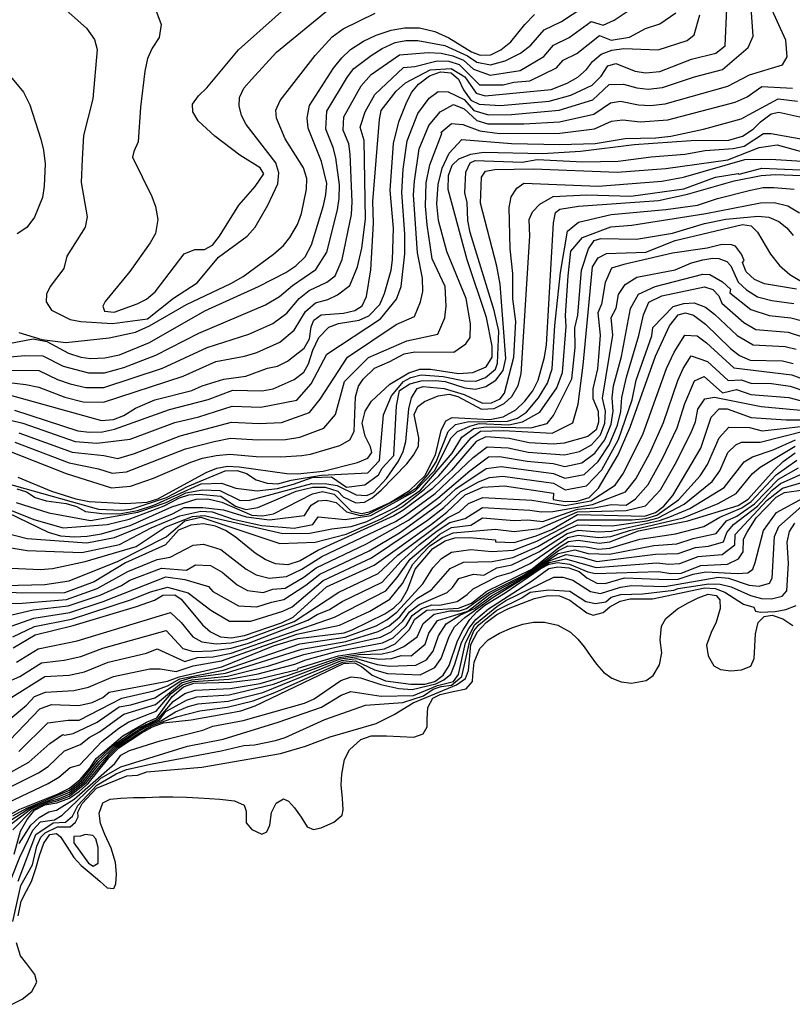
# Model space of a CAD drawing. Units: inches. Extents: x 682106 to 685829, y 4159278 to 4161670.
# Drawn here: x 685106 to 685339, y 4159384 to 4159680 of the extents above; entities that cross this region are included whole.
import ezdxf

# ---------------------------------------------------------------- set-up
doc = ezdxf.new("R2010")
doc.units = ezdxf.units.IN
doc.header["$MEASUREMENT"] = 0
doc.layers.add('Cartografia', color=7, linetype='Continuous')

msp = doc.modelspace()

# ---------------------------------------------------------------- linework, layer by layer
at = {"layer": 'Cartografia', "color": 7, "linetype": 'Continuous'}
for points in [[(685146.16, 4159685.08), (685148.68, 4159678.3), (685148, 4159674.39), (685145.96, 4159671.26), (685144.57, 4159668.08), (685143.7, 4159664.32), (685142.4, 4159653.5), (685141.77, 4159643.04), (685140.4, 4159640.18), (685140.01, 4159638.41), (685145.79, 4159626.58), (685146.9, 4159623.62), (685147.63, 4159619.66), (685146.9, 4159615.5), (685145.34, 4159612.7), (685139.21, 4159604.09), (685131.78, 4159595.06), (685131.1, 4159593.63), (685131.57, 4159592.14), (685134.51, 4159591.86), (685141.42, 4159594.29), (685144.2, 4159595.74), (685146.81, 4159597.89), (685155.57, 4159609.38), (685158.76, 4159610.64), (685161.66, 4159610.68), (685164.04, 4159611.96), (685166.2, 4159614.65), (685172.03, 4159624), (685176.93, 4159629.6), (685179.55, 4159633.43), (685178.41, 4159635.27), (685172.35, 4159639.05), (685164.81, 4159644.76), (685159.82, 4159649.38), (685158.21, 4159652.02), (685158.1, 4159654.35), (685159.92, 4159656.9), (685162.43, 4159659.28), (685171.87, 4159670.73), (685193.99, 4159690.5)], [(685105.85, 4159555.53), (685121.85, 4159549.73), (685131.41, 4159548.67), (685135.62, 4159547.82), (685140.59, 4159549.29), (685154.35, 4159554.64), (685169.76, 4159558.72), (685178.15, 4159558.31), (685184.8, 4159558.58), (685193.27, 4159561.61), (685196.51, 4159565.66), (685204.66, 4159578.28), (685219.35, 4159588.08), (685224.9, 4159590.48), (685226.67, 4159594.97), (685227.36, 4159598.05), (685227.21, 4159602.04), (685225.72, 4159609.65), (685224.52, 4159627.12), (685224.82, 4159631.25), (685226.26, 4159640.99), (685229.12, 4159647.98), (685232.54, 4159652.04), (685236.56, 4159654.3), (685239.8, 4159652.93), (685243.6, 4159649.45), (685246.92, 4159648.46), (685257.78, 4159648.49), (685268.48, 4159649.09), (685278.76, 4159651.33), (685283.77, 4159654.78), (685286.81, 4159655.32), (685292.25, 4159654.15), (685295.89, 4159654.02), (685300.27, 4159654.5), (685319.13, 4159659.78), (685325.58, 4159663.22), (685335.55, 4159666.24), (685336.97, 4159668.58), (685336.61, 4159673.58), (685330.83, 4159686.26)], [(685096.24, 4159560.99), (685107.04, 4159558.4), (685122.73, 4159552.93), (685129.34, 4159552.38), (685139.36, 4159553.61), (685152.73, 4159558.6), (685159.97, 4159560.34), (685169.98, 4159563.54), (685178.6, 4159563.25), (685189.47, 4159565.3), (685193.74, 4159570.23), (685198.45, 4159579.15), (685214.59, 4159589.77), (685219.47, 4159595.68), (685220.86, 4159599.53), (685221.99, 4159609.34), (685221.97, 4159615.41), (685221.03, 4159627.78), (685221.44, 4159634.78), (685222.69, 4159643.3), (685225.81, 4159651.55), (685229.27, 4159656.2), (685231.98, 4159658.19), (685235.02, 4159658.13), (685239.8, 4159655.81), (685242.72, 4159652.51), (685247.15, 4159651.19), (685254.06, 4159651.29), (685268.42, 4159652.53), (685278.55, 4159655.72), (685283.37, 4159660.32), (685287.68, 4159660.39), (685291.75, 4159659.24), (685295.1, 4159658.9), (685299.45, 4159659.36), (685309.08, 4159662.63), (685317.46, 4159664.8), (685325.21, 4159671.46), (685326.75, 4159674.86), (685326.17, 4159683.35)], [(685103.17, 4159578.36), (685107.6, 4159578.79), (685113.04, 4159578.64), (685119.15, 4159575.53), (685126.74, 4159573.52), (685131.57, 4159573.59), (685137.38, 4159575.16), (685147.08, 4159578.86), (685159.94, 4159585.52), (685180.04, 4159593.97), (685184.28, 4159596.55), (685188.12, 4159599.85), (685195.21, 4159604.64), (685198.47, 4159609.85), (685201.67, 4159622.55), (685202.16, 4159626.05), (685202.32, 4159630.13), (685201.21, 4159638.21), (685200.37, 4159641.33), (685198.13, 4159646.84), (685198.45, 4159652.27), (685204.66, 4159662.56), (685206.64, 4159665.09), (685211.84, 4159669.04), (685215.17, 4159671.12), (685219.08, 4159672.89), (685222.29, 4159673.49), (685225.9, 4159673.49), (685233.99, 4159672.04), (685240.8, 4159668.88), (685243.64, 4159666.99), (685247.75, 4159666.18), (685252.1, 4159667.45), (685256.73, 4159669.7), (685259.84, 4159672.11), (685263.83, 4159676.73), (685269.05, 4159679.22), (685275.54, 4159683.43)], [(685118.25, 4159684.21), (685126.22, 4159677.26), (685128.63, 4159673.85), (685129.43, 4159670.77), (685128.13, 4159655.99), (685125.31, 4159644.92), (685124.83, 4159637.85), (685124.56, 4159630.77), (685126.4, 4159620.48), (685125.77, 4159617.36), (685120.3, 4159608.63), (685119.36, 4159604.93), (685115.29, 4159599.56), (685114.16, 4159597.22), (685114.06, 4159594.9), (685115.69, 4159592.42), (685121.3, 4159589.64), (685124.44, 4159589.01), (685134.03, 4159588.42), (685144.52, 4159589.76), (685152.35, 4159596.01), (685159.48, 4159600.67), (685165.87, 4159608.39), (685174.5, 4159614.69), (685176.9, 4159617.42), (685180.72, 4159623.95), (685183.75, 4159630.38), (685184.09, 4159633.75), (685183.14, 4159636.74), (685174.26, 4159648.28), (685172.85, 4159650.97), (685172.06, 4159653.89), (685172.17, 4159656.4), (685173.55, 4159659.19), (685175.77, 4159661.81), (685183.35, 4159670.05), (685199.45, 4159683.24)], [(685088.67, 4159572.36), (685107.91, 4159570.03), (685111.88, 4159569.23), (685119.63, 4159566.29), (685125.18, 4159564.83), (685131.28, 4159564.71), (685155.22, 4159572.6), (685165.07, 4159576.94), (685173.69, 4159578.57), (685177.43, 4159579.72), (685184.36, 4159582.76), (685188.61, 4159586.4), (685192.1, 4159592), (685195.1, 4159594.66), (685198.8, 4159595.59), (685201.7, 4159597), (685205.44, 4159599.84), (685207.7, 4159605.43), (685209.01, 4159611.05), (685210.11, 4159619.81), (685209.75, 4159643.47), (685208.48, 4159647.45), (685210.05, 4159652.04), (685212.95, 4159657.3), (685221.59, 4159665.45), (685225, 4159665.75), (685231.69, 4159667.44), (685235.16, 4159667.33), (685238.34, 4159666.32), (685244.43, 4159660.22), (685251.57, 4159660.22), (685254.72, 4159661), (685259.52, 4159661.43), (685267.58, 4159665.29), (685269.57, 4159667.6), (685273.69, 4159669.66), (685280.48, 4159675.01), (685283.97, 4159673.65), (685289.51, 4159674.5), (685294.31, 4159677.16), (685298.67, 4159678.54), (685303.49, 4159681.83)], [(685101.16, 4159567.48), (685130.73, 4159559.19), (685134.3, 4159559.53), (685137.45, 4159560.71), (685140.93, 4159562.93), (685146.76, 4159565.4), (685157.88, 4159568.23), (685160.99, 4159569.68), (685167.53, 4159571.62), (685174.07, 4159572.58), (685180.66, 4159574.97), (685183.63, 4159575.53), (685186.63, 4159577.04), (685191.68, 4159581.03), (685193.23, 4159583.75), (685193.75, 4159587.39), (685194.58, 4159589.38), (685196.75, 4159590.97), (685203.48, 4159591.53), (685206.91, 4159592.27), (685209.13, 4159593.73), (685210.42, 4159596.57), (685211.71, 4159604.55), (685212.52, 4159618.55), (685212.33, 4159625.07), (685214.37, 4159649.73), (685214.84, 4159652.46), (685219.32, 4159658.27), (685222.18, 4159660.77), (685229.56, 4159664.72), (685235.9, 4159665.06), (685239.96, 4159662.6), (685243.4, 4159657.67), (685246.16, 4159656.87), (685265.94, 4159658.79), (685270.74, 4159660.71), (685273.99, 4159662.51), (685276.56, 4159664.83), (685278.39, 4159667.25), (685280.97, 4159669.44), (685284.22, 4159670.6), (685287.86, 4159671.08), (685298.14, 4159670.72), (685306.89, 4159673.54), (685308.95, 4159675.22), (685310.65, 4159681.28)], [(685102.85, 4159582.36), (685110.14, 4159583.81), (685114.25, 4159582.99), (685120.81, 4159579.49), (685124.48, 4159578.31), (685127.53, 4159577.87), (685131.72, 4159578.03), (685136.1, 4159579.03), (685145.09, 4159582.71), (685161.74, 4159592.19), (685177.88, 4159599.58), (685186.13, 4159603.78), (685189.2, 4159605.76), (685191.97, 4159608.46), (685193.86, 4159612.06), (685197.45, 4159623.92), (685198.23, 4159627.16), (685198.52, 4159630.55), (685196.88, 4159637.13), (685192.89, 4159647.15), (685192.52, 4159650.22), (685193.29, 4159653.94), (685200.52, 4159665.2), (685202.99, 4159668.36), (685205.62, 4159670.84), (685209.5, 4159673.3), (685213.34, 4159675.12), (685217.83, 4159676.62), (685221.84, 4159677.37), (685226.36, 4159677.37), (685230.93, 4159676.26), (685235.14, 4159674.34), (685242.03, 4159670.16), (685244.64, 4159669.07), (685247.85, 4159669.25), (685250.79, 4159670.68), (685253.83, 4159673.14), (685258.04, 4159678.35), (685260.96, 4159681.3)], [(685103.5, 4159574.36), (685111.84, 4159574.3), (685117.49, 4159571.58), (685121.24, 4159570.29), (685125.96, 4159569.17), (685131.43, 4159569.15), (685149.07, 4159575.01), (685162.51, 4159581.23), (685175.01, 4159585.2), (685182.2, 4159588.36), (685186.45, 4159591.48), (685190.11, 4159595.92), (685193.13, 4159598.36), (685198.46, 4159600.82), (685200.95, 4159602.71), (685203.08, 4159607.64), (685205.89, 4159621.18), (685206.09, 4159624.95), (685205.55, 4159639.29), (685205.06, 4159642.4), (685203.38, 4159646.53), (685203.62, 4159650.6), (685208.8, 4159659.93), (685211.86, 4159663.32), (685220.33, 4159669.17), (685228.96, 4159669.9), (685232.84, 4159669.74), (685236.39, 4159668.93), (685239.57, 4159667.6), (685242.64, 4159664.91), (685247.66, 4159663.11), (685256.61, 4159664.51), (685263.71, 4159668.7), (685266.7, 4159672.16), (685271.37, 4159674.44), (685278.01, 4159679.22), (685281.57, 4159678.1), (685284.95, 4159679.64), (685289.15, 4159682.47)], [(685104.49, 4159562.38), (685123.62, 4159556.14), (685127.04, 4159555.73), (685131, 4159555.84), (685134.56, 4159556.63), (685151.12, 4159562.57), (685162.78, 4159565.53), (685170.21, 4159568.36), (685179.05, 4159568.19), (685182.29, 4159568.75), (685188.69, 4159571.55), (685191.56, 4159573.75), (685192.95, 4159576.26), (685194.31, 4159580.38), (685196.09, 4159584.15), (685199.04, 4159587.26), (685201.96, 4159588.39), (685208.2, 4159589.37), (685211.16, 4159590.73), (685214.42, 4159594.1), (685215.86, 4159597.45), (685217.82, 4159604.47), (685218.25, 4159607.52), (685218.55, 4159617.07), (685217.54, 4159628.45), (685218.56, 4159642.53), (685220.13, 4159649.06), (685222.5, 4159655.12), (685224.1, 4159658.01), (685226.01, 4159660.36), (685229.4, 4159662.85), (685232.72, 4159664.13), (685235.88, 4159663.76), (685238.11, 4159661.85), (685239.64, 4159658.68), (685241.84, 4159655.57), (685244.3, 4159654.33), (685250.68, 4159653.93), (685265.34, 4159655.27), (685271.88, 4159657.09), (685278.34, 4159660.11), (685281, 4159662.75), (685282.98, 4159665.86), (685285.43, 4159666.59), (685291.25, 4159664.33), (685294.32, 4159663.78), (685298.63, 4159664.22), (685308.17, 4159667.9), (685315.55, 4159669.73), (685318.34, 4159671.95), (685318.85, 4159683.14)], [(685105.81, 4159585.73), (685112.79, 4159583.59), (685119.93, 4159582.7), (685133.05, 4159584.13), (685140.96, 4159585.78), (685145.11, 4159587.68), (685156.26, 4159594.1), (685169.58, 4159600.39), (685173.32, 4159602.56), (685182.48, 4159609.24), (685185.41, 4159611.9), (685187.39, 4159614.29), (685189.68, 4159618.22), (685190.83, 4159621.49), (685192.34, 4159628.77), (685192.47, 4159632.02), (685191.42, 4159635.21), (685185.98, 4159643.99), (685183.35, 4159650.2), (685183.14, 4159652.58), (685184.43, 4159655.44), (685194.98, 4159669.06), (685200.09, 4159674.63), (685203.39, 4159677.01), (685213.07, 4159681.7)], [(685102.86, 4159663.29), (685107.26, 4159657.98), (685109.17, 4159654.13), (685112.44, 4159643.82), (685113.29, 4159640.49), (685113.74, 4159636.4), (685113.45, 4159629.73), (685112.92, 4159626.33), (685110.55, 4159620.37), (685108.26, 4159617.25), (685105.3, 4159615.4)], [(685104.67, 4159552.67), (685120.97, 4159546.53), (685129.84, 4159544.7), (685133.93, 4159543.4), (685138.21, 4159543.79), (685155.96, 4159550.67), (685164.55, 4159552.91), (685169.54, 4159553.91), (685177.7, 4159553.37), (685186.05, 4159553.5), (685190.37, 4159554.2), (685197.54, 4159556.91), (685201.09, 4159561.07), (685203.83, 4159570.92), (685211.03, 4159578.15), (685222.51, 4159583.2), (685231.84, 4159585.18), (685234.01, 4159590.09), (685234.34, 4159593.58), (685234.08, 4159599.55), (685230.14, 4159607.82), (685228.7, 4159618.09), (685228.16, 4159623.74), (685228.38, 4159630.74), (685229.44, 4159636.14), (685233.07, 4159645.56), (685232.77, 4159645.89), (685236.03, 4159648.61), (685239.38, 4159648.29), (685244.48, 4159646.4), (685250.41, 4159645.6), (685268.54, 4159645.65), (685278.97, 4159646.94), (685284.16, 4159649.24), (685287.5, 4159649.69), (685292.75, 4159649.06), (685301.1, 4159649.64), (685321.28, 4159654.96), (685324.96, 4159656.58), (685329.37, 4159659.71), (685338.54, 4159659.21)], [(685103.48, 4159549.8), (685120.09, 4159543.33), (685133.72, 4159538.99), (685139.43, 4159539.51), (685146.34, 4159541.87), (685157.58, 4159546.71), (685161.1, 4159547.9), (685165.14, 4159548.7), (685169.32, 4159549.09), (685177.25, 4159548.43), (685184.66, 4159548.31), (685190.93, 4159548.75), (685193.55, 4159549.11), (685202.44, 4159551.73), (685205.37, 4159553.37), (685206.66, 4159555.91), (685207.07, 4159566.31), (685208.02, 4159569.55), (685209.37, 4159571.65), (685212.83, 4159574.99), (685217.46, 4159576.93), (685221.79, 4159579.31), (685224.93, 4159579.85), (685236.73, 4159579.81), (685240.32, 4159582.25), (685241.64, 4159584.21), (685241.69, 4159588.27), (685240.37, 4159595.91), (685234.55, 4159610.09), (685232.07, 4159619.43), (685231.58, 4159624.44), (685231.95, 4159630.24), (685233.2, 4159635.1), (685235.27, 4159639.62), (685239.07, 4159643.72), (685254.06, 4159642.58), (685268.6, 4159642.21), (685279.18, 4159642.55), (685288.19, 4159644.06), (685297.46, 4159644.26), (685301.92, 4159644.78), (685311.81, 4159646.83), (685323.16, 4159649.96), (685334.29, 4159656.03), (685340.02, 4159655.25)], [(685105.49, 4159542.16), (685115.64, 4159538.01), (685122.97, 4159535.68), (685126.96, 4159534.88), (685137.92, 4159534.23), (685144.43, 4159534.62), (685147.63, 4159535.64), (685162.21, 4159543.63), (685165.41, 4159544.91), (685168.56, 4159545.46), (685172.08, 4159545.33), (685186.42, 4159543.26), (685189.7, 4159543.15), (685197.4, 4159543.98), (685207.69, 4159546.58), (685210.83, 4159547.92), (685211.97, 4159549.61), (685211.59, 4159551.26), (685210.01, 4159554.56), (685209.14, 4159558.38), (685209.98, 4159562), (685211.96, 4159565.03), (685217.46, 4159570.13), (685223.17, 4159573.59), (685226.48, 4159574.66), (685229.66, 4159574.63), (685238.07, 4159573.4), (685242.37, 4159573.64), (685246.4, 4159575.34), (685248.2, 4159578.23), (685248.26, 4159581.59), (685246.5, 4159590.16), (685240.67, 4159607.53), (685234.94, 4159628.68), (685235.05, 4159632.89), (685236.21, 4159636.03), (685238.22, 4159637.93), (685241.81, 4159639.35), (685245.64, 4159639.96), (685263.32, 4159639.51), (685274.83, 4159640.22), (685290.93, 4159642.2), (685308.06, 4159643.4), (685319.45, 4159643.56), (685323.49, 4159644.71), (685326.78, 4159646.9), (685328.93, 4159649.1), (685332.13, 4159651.5), (685334.44, 4159651.92), (685342.54, 4159650.13)], [(685090.43, 4159543.63), (685129.83, 4159532.51), (685136.65, 4159532.21), (685139.6, 4159532.55), (685150.21, 4159536.04), (685156.59, 4159539.42), (685167.94, 4159544.05), (685171.48, 4159544.17), (685174.36, 4159543.29), (685177.26, 4159541.34), (685180.55, 4159540.37), (685183.74, 4159540.19), (685187.72, 4159541.24), (685196.83, 4159542.76), (685210.84, 4159543.46), (685214.34, 4159547.21), (685215.5, 4159560.89), (685217.96, 4159566.64), (685221.56, 4159570.94), (685223.75, 4159572.17), (685226.86, 4159572.95), (685233.48, 4159572.5), (685239.9, 4159571.12), (685243.27, 4159571.1), (685246.25, 4159572.13), (685249.23, 4159574.65), (685249.81, 4159576.47), (685250.23, 4159586.09), (685248.86, 4159592.33), (685241.62, 4159615.77), (685240.94, 4159619.42), (685240.72, 4159624.75), (685239.95, 4159627.68), (685240.32, 4159633.94), (685241.59, 4159636.78), (685243.08, 4159637.42), (685257.23, 4159636.96), (685261.8, 4159637.75), (685275.49, 4159637.04), (685286.08, 4159637.19), (685296.07, 4159638.54), (685306.19, 4159639.29), (685312.34, 4159640.42), (685320.74, 4159641.04), (685323.98, 4159641.77), (685329.83, 4159645.53), (685332.1, 4159645.54), (685342.76, 4159643.64)], [(685105.2, 4159538.72), (685108.1, 4159537.74), (685110.76, 4159536.09), (685114.06, 4159535.04), (685120.11, 4159534.23), (685123.14, 4159533.32), (685125.92, 4159531.9), (685130.83, 4159531.21), (685136.05, 4159531.16), (685141.57, 4159532.17), (685146.44, 4159533.72), (685160.71, 4159540.22), (685166.79, 4159540.35), (685171.11, 4159538.88), (685177.57, 4159538.11), (685183.59, 4159538.81), (685188.48, 4159540.07), (685194.11, 4159542.09), (685199.91, 4159542.3), (685204.38, 4159539.22), (685209.94, 4159539.87), (685214.04, 4159542.93), (685215.13, 4159544.85), (685218.62, 4159548.7), (685219.45, 4159563.66), (685220.35, 4159568.22), (685223.43, 4159570.3), (685226.84, 4159571.14), (685231.13, 4159571.27), (685234.09, 4159570.94), (685240.03, 4159569.02), (685243.24, 4159568.68), (685246.28, 4159569.42), (685249.33, 4159571.38), (685251.52, 4159574.25), (685252.36, 4159577.83), (685250.59, 4159600.25), (685249.64, 4159605.63), (685244.72, 4159624.56), (685245.04, 4159632.46), (685246.25, 4159634.22), (685249.05, 4159634.69), (685260.62, 4159634.91), (685285.84, 4159633.93), (685300.42, 4159634.99), (685319.1, 4159637.64), (685328.49, 4159641.31), (685333.93, 4159642.19), (685346.27, 4159638.75)], [(685104.99, 4159534.53), (685114.88, 4159531.42), (685127.43, 4159529.15), (685141.65, 4159531.64), (685150.17, 4159534.6), (685156.11, 4159537.5), (685161.04, 4159538.33), (685166.25, 4159538.18), (685172.4, 4159535.17), (685175.32, 4159535.3), (685194.01, 4159540.26), (685198.49, 4159540.18), (685201.54, 4159539.63), (685207.29, 4159536.91), (685210.52, 4159536.67), (685212.55, 4159537.57), (685216.41, 4159541.75), (685220.03, 4159547.03), (685221.44, 4159549.9), (685222.29, 4159552.87), (685223.16, 4159562.73), (685224, 4159566.03), (685225.7, 4159568.9), (685227.45, 4159569.47), (685233.73, 4159568.84), (685239.83, 4159567.03), (685245.3, 4159564.42), (685248.02, 4159564.57), (685250.62, 4159565.72), (685251.89, 4159567.48), (685254.71, 4159578.27), (685255.32, 4159589.02), (685254.48, 4159595.86), (685254.46, 4159603.45), (685253.61, 4159610.91), (685253.38, 4159623.3), (685253.98, 4159626.51), (685255.63, 4159629.14), (685257.75, 4159630.63), (685280.13, 4159629.7), (685299.25, 4159631.18), (685305.73, 4159632.45), (685324.2, 4159637.77), (685331.91, 4159637.84), (685352.62, 4159636.5)], [(685099.03, 4159533.93), (685110.35, 4159529.47), (685119.14, 4159526.99), (685132.39, 4159527.96), (685138.99, 4159529.55), (685149.5, 4159533.52), (685154.17, 4159535.94), (685156.92, 4159536.86), (685160.03, 4159537.08), (685166.61, 4159536.47), (685171, 4159533.42), (685174.11, 4159532.46), (685177.73, 4159533.02), (685189.23, 4159538.01), (685194.28, 4159539.16), (685197.97, 4159539.17), (685201.84, 4159538), (685203.4, 4159536.24), (685207.21, 4159534.51), (685209.83, 4159534.7), (685212.13, 4159535.95), (685214.86, 4159538.28), (685222.57, 4159546.21), (685224.55, 4159548.8), (685226.1, 4159551.55), (685226.15, 4159554.03), (685224.74, 4159560.99), (685225.87, 4159563.47), (685227.85, 4159564.99), (685232.01, 4159566.62), (685235.24, 4159567.1), (685237.85, 4159566.44), (685245.01, 4159562.61), (685248.86, 4159562.83), (685251.78, 4159564.33), (685254.11, 4159566.48), (685256.06, 4159569.73), (685256.98, 4159573.26), (685259.51, 4159614.68), (685259.36, 4159619.66), (685260.33, 4159621.97), (685262.51, 4159624.33), (685266.6, 4159626.58), (685276.65, 4159627.15), (685289.96, 4159626.71), (685305.92, 4159628.95), (685315.45, 4159632.43), (685322.2, 4159633.54), (685322.56, 4159633.33), (685329.37, 4159635.09), (685343.21, 4159634.52)], [(685102.43, 4159531.52), (685114.69, 4159525.66), (685118.4, 4159524.55), (685122.54, 4159524.2), (685126.34, 4159524.4), (685130.65, 4159525.11), (685139.3, 4159527.62), (685151.85, 4159533.22), (685159.21, 4159535.58), (685162.72, 4159535.64), (685166.89, 4159534.68), (685175.96, 4159530.78), (685179.09, 4159530.57), (685182.41, 4159531.19), (685194.2, 4159537.13), (685197.22, 4159537.83), (685200.72, 4159537.03), (685205.81, 4159532), (685208.88, 4159531.22), (685211.34, 4159531.73), (685217.31, 4159534.48), (685223.37, 4159538.2), (685228.01, 4159542.56), (685231.2, 4159548.9), (685232.86, 4159556.26), (685234.29, 4159559.16), (685236.18, 4159560.09), (685247.47, 4159559.54), (685251.55, 4159560.32), (685255.31, 4159562.43), (685258.09, 4159565.04), (685260.46, 4159568.2), (685262.04, 4159571.39), (685264.01, 4159578.27), (685264.52, 4159581.99), (685266.68, 4159618.68), (685267.25, 4159621.75), (685268.62, 4159622.81), (685274.2, 4159623.66), (685298.23, 4159625.45), (685306.99, 4159627.34), (685321.03, 4159631.28), (685329.16, 4159632.91), (685333.48, 4159633.26), (685341.23, 4159632.89)], [(685100.93, 4159525.63), (685108.32, 4159523.7), (685126.32, 4159522.46), (685134.65, 4159523.99), (685152.06, 4159531.2), (685155.54, 4159533.1), (685161.15, 4159533.09), (685167.37, 4159532.38), (685174.26, 4159530.24), (685181.2, 4159529.36), (685191.81, 4159530.67), (685193.8, 4159533.74), (685195.9, 4159535.04), (685198.28, 4159535.31), (685201.31, 4159534.52), (685204.39, 4159531.73), (685208.47, 4159530.63), (685210.9, 4159531.06), (685222.58, 4159537.12), (685225.51, 4159539.09), (685228.89, 4159542.89), (685231.38, 4159546.76), (685234.97, 4159555.97), (685237.15, 4159558), (685240.81, 4159558.83), (685252.85, 4159559.03), (685255.82, 4159559.92), (685258.5, 4159561.7), (685262.14, 4159566.01), (685264.85, 4159570.48), (685266.26, 4159574.72), (685267.09, 4159587.83), (685268.75, 4159603.74), (685270.87, 4159616.22), (685274.17, 4159618.89), (685284.01, 4159621.22), (685300.48, 4159622.72), (685309.96, 4159624.04), (685315.99, 4159626.03), (685325.95, 4159628.52), (685329.77, 4159629.27), (685332.95, 4159629.29), (685339.1, 4159628.76)], [(685098.14, 4159521.85), (685108.38, 4159520.1), (685124.78, 4159519.48), (685136.08, 4159521.9), (685145.6, 4159526.9), (685154.24, 4159530.56), (685160.62, 4159531.93), (685163.97, 4159531.71), (685170.33, 4159529.59), (685178.93, 4159527.65), (685188.65, 4159526.83), (685194.25, 4159527.99), (685195.87, 4159530.22), (685204.04, 4159529.45), (685211.7, 4159530.68), (685224.92, 4159538.01), (685230.85, 4159544.13), (685235.84, 4159554.03), (685237.83, 4159555.96), (685241.47, 4159557.56), (685244.27, 4159558.31), (685253.24, 4159557.96), (685257.36, 4159558.84), (685262.53, 4159561.78), (685267.65, 4159569.05), (685269.39, 4159573.66), (685270.43, 4159587.5), (685270.26, 4159590.86), (685271.04, 4159602.7), (685271.85, 4159610.18), (685275.35, 4159614.3), (685283.96, 4159617.5), (685290.26, 4159618.01), (685312.47, 4159621.51), (685328.89, 4159624.69), (685333.1, 4159624.79), (685337.12, 4159623.83), (685340.65, 4159621.67)], [(685092.5, 4159515.27), (685112.36, 4159514.43), (685115.99, 4159514.76), (685125.79, 4159516.77), (685141.08, 4159521.36), (685149.8, 4159527.19), (685158.07, 4159530.35), (685161.53, 4159530.66), (685185.28, 4159525.22), (685193.38, 4159525.33), (685199.95, 4159526.68), (685205.84, 4159527.39), (685210.5, 4159528.87), (685219.22, 4159533.19), (685226.68, 4159538.28), (685236.16, 4159549.37), (685239.08, 4159554.25), (685242.74, 4159556.83), (685246.46, 4159557.35), (685259.8, 4159556.99), (685264.79, 4159558.28), (685266.7, 4159560.78), (685272.2, 4159571.76), (685273.2, 4159581.22), (685273.06, 4159587.15), (685273.94, 4159590.89), (685275.14, 4159604.4), (685277.19, 4159610.85), (685278.91, 4159613.34), (685280.88, 4159613.94), (685291.67, 4159613.79), (685302.48, 4159615.62), (685312.07, 4159618.44), (685318.49, 4159619.8), (685328.26, 4159620.69), (685331.42, 4159620.36), (685334.48, 4159619.1), (685336.86, 4159617.22), (685338.79, 4159614.91)], [(685097.46, 4159509.53), (685113.63, 4159509.94), (685121, 4159510.96), (685135.69, 4159516.9), (685150.11, 4159524.23), (685155.8, 4159529.1), (685160.53, 4159530.14), (685184.36, 4159522.23), (685194.95, 4159522.63), (685204.25, 4159525.04), (685214.63, 4159529.6), (685221.28, 4159533.37), (685227.85, 4159538.55), (685232.13, 4159542.59), (685241.85, 4159554.01), (685244.66, 4159555.98), (685251.63, 4159556.18), (685266.23, 4159555.44), (685272.47, 4159558.48), (685274.04, 4159564.12), (685275.61, 4159575.84), (685278.38, 4159605.45), (685280.11, 4159608.15), (685282.63, 4159609.47), (685294.42, 4159609.89), (685303.23, 4159613.34), (685323.54, 4159618.14), (685326.09, 4159617.75), (685328, 4159615.86), (685331.93, 4159609.21), (685334.65, 4159605.88), (685337.77, 4159603.15), (685341.24, 4159601.01)], [(685339.78, 4159598.71), (685330.11, 4159600.38), (685327.17, 4159601.68), (685324.65, 4159603.99), (685323.51, 4159606.79), (685324.05, 4159607.38), (685323.26, 4159609.28), (685321.45, 4159611.67), (685320.25, 4159612.11), (685317.29, 4159612.16), (685312.91, 4159611.05), (685302.43, 4159609.55), (685287.79, 4159606.13), (685284.16, 4159605), (685282.21, 4159600.75), (685281.06, 4159594.22), (685280.03, 4159591.57), (685280.66, 4159584.92), (685280.23, 4159578.42), (685279.93, 4159574.74), (685278.5, 4159568.77), (685278.55, 4159565.81), (685280.06, 4159562.07), (685280.21, 4159558.68), (685279.49, 4159556.45), (685277.03, 4159554.46), (685269.91, 4159552.39), (685266.57, 4159552.16), (685259.37, 4159552.52), (685253.29, 4159553.86), (685246.34, 4159554.31), (685243.38, 4159552.87), (685235.98, 4159544.29), (685230.18, 4159538.64), (685221.31, 4159532.19), (685218.61, 4159530.57), (685195.95, 4159520.26), (685190.41, 4159516.98), (685186.7, 4159515.81), (685183.04, 4159516.15), (685179.94, 4159517.43), (685176.89, 4159519.28), (685170.91, 4159524.23), (685168.01, 4159526.15), (685164.99, 4159527.49), (685161.4, 4159528.15), (685157.58, 4159527.79), (685153.86, 4159526.25), (685149.99, 4159521.87), (685137.92, 4159516.44), (685128.53, 4159510.67), (685119.61, 4159507.41), (685106.83, 4159507.28), (685094.41, 4159507.99)], [(685094.67, 4159504.09), (685106.8, 4159504.29), (685120.13, 4159505.43), (685129.41, 4159508.69), (685138.58, 4159513.81), (685147.45, 4159517.47), (685151.33, 4159518.11), (685158.28, 4159521.78), (685161.34, 4159522.07), (685166.63, 4159520.47), (685174.21, 4159514.55), (685177.26, 4159512.78), (685181.17, 4159511.82), (685186.33, 4159512.32), (685191, 4159514.56), (685196.98, 4159518.3), (685219.17, 4159528.87), (685222.17, 4159530.71), (685231.05, 4159537.23), (685242.54, 4159548.07), (685246.75, 4159551.31), (685253, 4159551), (685259.05, 4159549.75), (685269.97, 4159548.88), (685274.48, 4159549.94), (685278.07, 4159551.93), (685280.81, 4159554.93), (685282.11, 4159558.38), (685282.34, 4159562.04), (685281.43, 4159565.91), (685284.55, 4159584.87), (685284.05, 4159590.19), (685285.55, 4159593.01), (685286.22, 4159597.09), (685288.2, 4159600.17), (685291.69, 4159602.37), (685303.26, 4159604.59), (685308.2, 4159606.68), (685311.6, 4159607.56), (685314.63, 4159608.06), (685316.45, 4159607.95), (685318.77, 4159607.06), (685319.99, 4159605.72), (685322.19, 4159600.83), (685324.71, 4159598.51), (685328.06, 4159596.47), (685332.38, 4159595.28), (685338.93, 4159594.4)], [(685103.69, 4159500.8), (685110.16, 4159502.28), (685120.65, 4159503.46), (685130.29, 4159506.72), (685136.67, 4159509.61), (685139.24, 4159511.18), (685148.78, 4159514.81), (685156.25, 4159514.26), (685158.99, 4159515.77), (685163.44, 4159515.59), (685166.99, 4159513.63), (685171.53, 4159509.83), (685174.58, 4159508.14), (685179.31, 4159507.5), (685182.2, 4159508.47), (685185.96, 4159508.84), (685191.6, 4159512.14), (685195.29, 4159514.91), (685210.42, 4159522.15), (685223.03, 4159529.23), (685231.92, 4159535.83), (685241.45, 4159544.11), (685247.16, 4159548.32), (685250.39, 4159548.37), (685258.74, 4159546.98), (685266.6, 4159546.25), (685270.03, 4159545.38), (685275.2, 4159546.48), (685279.11, 4159549.41), (685282.13, 4159553.42), (685284.01, 4159558.08), (685284.62, 4159562.01), (685284.31, 4159566.02), (685284.71, 4159569.62), (685287.09, 4159578.47), (685289.83, 4159592.92), (685292.22, 4159597.18), (685297.23, 4159599.5), (685311.55, 4159603.22), (685313.72, 4159603.13), (685317.53, 4159600.95), (685319.87, 4159598.75), (685319.73, 4159597.67), (685326.01, 4159592.57), (685331.55, 4159590.78), (685338.08, 4159590.1), (685341.55, 4159589.22)], [(685103.84, 4159497.47), (685110.34, 4159499.77), (685121.17, 4159501.48), (685131.17, 4159504.74), (685150.05, 4159512.25), (685155.75, 4159511.38), (685162.86, 4159509.27), (685164.15, 4159507.83), (685171.9, 4159503.49), (685177.44, 4159503.18), (685181.79, 4159504.63), (685185.59, 4159505.35), (685192.2, 4159509.73), (685196.33, 4159513.01), (685211.19, 4159520.02), (685220.3, 4159525.48), (685232.79, 4159534.43), (685237.33, 4159538.66), (685246.39, 4159544.75), (685250.88, 4159545.43), (685266.62, 4159543.29), (685270.09, 4159541.88), (685275.92, 4159543.01), (685280.15, 4159546.89), (685283.45, 4159551.9), (685285.91, 4159557.78), (685286.9, 4159561.98), (685287.19, 4159566.12), (685288.61, 4159572.24), (685292.35, 4159584.78), (685293.76, 4159591.03), (685295.35, 4159594.87), (685299.25, 4159596.75), (685312.08, 4159599.48), (685314.64, 4159598.67), (685316.38, 4159596.69), (685317.28, 4159594.51), (685323.96, 4159588.67), (685327.56, 4159586.56), (685337.23, 4159585.79), (685354.81, 4159580.12)], [(685103.99, 4159494.14), (685110.51, 4159497.26), (685121.69, 4159499.51), (685139.7, 4159505.41), (685145.41, 4159507.7), (685150.51, 4159509.1), (685156.76, 4159507.39), (685163.55, 4159502.17), (685169.22, 4159498.85), (685175.58, 4159498.86), (685185.22, 4159501.87), (685188.01, 4159503.21), (685197.37, 4159511.11), (685211.95, 4159517.89), (685228.79, 4159529.21), (685233.66, 4159533.03), (685238.7, 4159537.75), (685244.09, 4159540.81), (685247.39, 4159542.05), (685251.38, 4159542.49), (685266.64, 4159540.34), (685270.15, 4159538.38), (685276.64, 4159539.55), (685281.19, 4159544.37), (685286.25, 4159553.52), (685290.37, 4159565.48), (685291.5, 4159571.41), (685296.25, 4159584.74), (685296.55, 4159587.2), (685302.65, 4159593.51), (685305.85, 4159594.46), (685308.96, 4159594.66), (685312.35, 4159593.32), (685315.08, 4159591.24), (685321.91, 4159584.77), (685326.71, 4159581.95), (685336.38, 4159581.49), (685339.69, 4159580.64)], [(685104.15, 4159490.81), (685110.69, 4159494.75), (685122.21, 4159497.54), (685141.22, 4159503.31), (685146.61, 4159505.21), (685149.16, 4159506.65), (685152.78, 4159506.83), (685154.69, 4159505.51), (685161.12, 4159497.75), (685163.51, 4159495.67), (685166.54, 4159494.21), (685169.72, 4159493.86), (685173.72, 4159494.54), (685184.86, 4159498.39), (685188.34, 4159500.06), (685198.42, 4159509.22), (685212.72, 4159515.76), (685230, 4159528), (685234.54, 4159531.63), (685240.07, 4159536.85), (685245.41, 4159539.17), (685251.88, 4159539.56), (685266.66, 4159537.39), (685266.59, 4159535.46), (685270.21, 4159534.88), (685273.78, 4159534.92), (685277.36, 4159536.09), (685280.21, 4159538.84), (685286.09, 4159548.88), (685289.72, 4159557.19), (685297.38, 4159578.56), (685301.59, 4159587.66), (685304.16, 4159591.05), (685306.41, 4159591.65), (685308.8, 4159590.88), (685312.37, 4159588.2), (685319.87, 4159580.87), (685322.62, 4159578.73), (685325.87, 4159577.35), (685335.54, 4159577.19), (685338.76, 4159576.35)], [(685105.15, 4159486.51), (685111.67, 4159490.56), (685123.34, 4159492.91), (685151.47, 4159501.44), (685154.63, 4159498.46), (685158.14, 4159494.18), (685160.92, 4159492.69), (685165.2, 4159492.06), (685169.71, 4159492.32), (685174.31, 4159493.41), (685188.63, 4159498.78), (685202.13, 4159507.61), (685213.9, 4159513.18), (685219.88, 4159518.68), (685235.03, 4159530.08), (685238.4, 4159531.71), (685241.08, 4159534.24), (685245.36, 4159536.1), (685260.17, 4159535.27), (685270.21, 4159533.66), (685277.87, 4159535.03), (685285.26, 4159539.79), (685287.74, 4159543.34), (685293.62, 4159555.32), (685300.71, 4159574.88), (685302.93, 4159579.79), (685306.14, 4159584.87), (685309.85, 4159584.74), (685312.7, 4159582.59), (685320.9, 4159575.02), (685338.33, 4159572.95), (685347.81, 4159569.49)], [(685102, 4159480.43), (685106.16, 4159482.21), (685112.65, 4159486.37), (685119.46, 4159487.1), (685124.48, 4159488.28), (685131.14, 4159490.76), (685150.16, 4159496.05), (685155.17, 4159490.61), (685158.34, 4159489.71), (685163.86, 4159489.92), (685169.7, 4159490.78), (685174.91, 4159492.29), (685192.81, 4159499.15), (685195.53, 4159500.84), (685199.3, 4159502.38), (685203.13, 4159504.77), (685215.08, 4159510.6), (685220.83, 4159516.91), (685226.34, 4159521.91), (685231.64, 4159526.02), (685235.52, 4159528.54), (685240.09, 4159529.74), (685245.31, 4159533.03), (685259.56, 4159532.3), (685263.08, 4159531.78), (685266.42, 4159531.87), (685278.38, 4159533.98), (685288.29, 4159537.73), (685291.44, 4159541.67), (685295.62, 4159549.43), (685299.72, 4159558.64), (685304.05, 4159571.21), (685305.71, 4159574.89), (685308.12, 4159578.7), (685313.04, 4159576.99), (685319.19, 4159571.31), (685323.08, 4159571.51), (685325.99, 4159570.47), (685332.28, 4159570.34), (685337.91, 4159569.56), (685343.2, 4159567.8)], [(685103.69, 4159476), (685113.64, 4159482.18), (685120.93, 4159482.58), (685125.62, 4159483.66), (685132.73, 4159486.51), (685144.23, 4159489.26), (685147.41, 4159490.6), (685155.75, 4159486.74), (685159.56, 4159487.96), (685164.28, 4159488.17), (685169.69, 4159489.25), (685200.78, 4159500.04), (685216.26, 4159508.02), (685219.68, 4159512.02), (685223.59, 4159517.55), (685232.46, 4159525.03), (685236.02, 4159527), (685241.78, 4159527.77), (685245.26, 4159529.96), (685254.85, 4159529.14), (685258.95, 4159529.32), (685263.48, 4159528.9), (685273.86, 4159532.51), (685278.89, 4159532.93), (685284.06, 4159533.93), (685288.52, 4159533.79), (685291.32, 4159535.67), (685295.14, 4159540), (685299.46, 4159547.75), (685303.85, 4159557.01), (685306.19, 4159564.34), (685309.07, 4159571.17), (685311.95, 4159572.46), (685317.48, 4159567.6), (685321.68, 4159568.59), (685326.05, 4159567.03), (685337.49, 4159566.16), (685342.01, 4159564.99)], [(685098.78, 4159465.84), (685108.18, 4159473.62), (685110.55, 4159476.17), (685113.83, 4159477.51), (685122.4, 4159478.05), (685126.76, 4159479.03), (685134.33, 4159482.25), (685145.24, 4159484.58), (685148.34, 4159484.54), (685153.17, 4159483.76), (685158.24, 4159485.39), (685166.82, 4159486.91), (685189.5, 4159494.96), (685202.26, 4159497.7), (685211.46, 4159501.92), (685217.44, 4159505.44), (685221.2, 4159510.17), (685224.31, 4159516.04), (685227.07, 4159519.04), (685229.43, 4159521.51), (685233.28, 4159524.04), (685236.51, 4159525.46), (685249.09, 4159526.51), (685254.86, 4159525.81), (685262.44, 4159526.71), (685273.89, 4159531.71), (685288.54, 4159532.11), (685294.35, 4159533.61), (685298.84, 4159538.33), (685303.3, 4159546.07), (685307.98, 4159555.37), (685309.38, 4159558.84), (685310.07, 4159562.66), (685312.19, 4159565.76), (685315.06, 4159566.28), (685329.14, 4159563.39), (685348.56, 4159561.68)], [(685100.86, 4159460.67), (685112.15, 4159472.52), (685115.61, 4159473.81), (685123.87, 4159473.53), (685127.9, 4159474.41), (685131.09, 4159475.89), (685132.98, 4159477.48), (685150.59, 4159480.79), (685154.01, 4159482.16), (685166.89, 4159485.09), (685182.48, 4159491.41), (685189.8, 4159493.69), (685203.74, 4159495.36), (685206.13, 4159496.25), (685215.96, 4159501.04), (685218.63, 4159502.86), (685220.84, 4159504.97), (685222.73, 4159508.33), (685225.03, 4159514.53), (685230.39, 4159520.7), (685234.1, 4159523.05), (685237.01, 4159523.92), (685241.44, 4159524.05), (685249.27, 4159523.3), (685249.23, 4159522.72), (685254.87, 4159522.49), (685261.41, 4159524.53), (685266.18, 4159526.49), (685273.92, 4159530.91), (685294.07, 4159530.43), (685297.38, 4159531.56), (685299.82, 4159533.44), (685302.54, 4159536.66), (685310.94, 4159550.89), (685314.06, 4159560.19), (685316.54, 4159562.74), (685318.9, 4159562.76), (685326.17, 4159560.16), (685336.65, 4159559.38), (685347.46, 4159559.39)], [(685099.75, 4159451.47), (685108.81, 4159456.45), (685115.2, 4159462.09), (685119.05, 4159464.77), (685119.54, 4159464.54), (685122.15, 4159465.1), (685129.36, 4159468.52), (685135.96, 4159473.06), (685139.5, 4159473.68), (685146.69, 4159475.85), (685154.54, 4159480.93), (685157.53, 4159481.78), (685168, 4159483.26), (685190.96, 4159490.45), (685204.21, 4159492.79), (685213.94, 4159495.74), (685217.2, 4159497.44), (685220.47, 4159500.22), (685222.48, 4159502.75), (685225.58, 4159505.71), (685229.92, 4159508.31), (685235.59, 4159514.7), (685239.56, 4159516.64), (685248.18, 4159516.78), (685254.39, 4159518.01), (685261.99, 4159521.33), (685270.63, 4159526.42), (685274, 4159527.83), (685284.33, 4159527.54), (685294.77, 4159529.02), (685298.16, 4159529.93), (685305.97, 4159534.09), (685314.36, 4159540.84), (685316.74, 4159544.04), (685319.08, 4159549.58), (685321.48, 4159551.91), (685323.18, 4159552.68), (685328.85, 4159552.68), (685342.69, 4159556.18)], [(685105.87, 4159459.64), (685114.56, 4159468.26), (685120.62, 4159469.13), (685123.94, 4159469.07), (685136.83, 4159475.68), (685146.47, 4159477.87), (685150.56, 4159479.44), (685154.27, 4159481.54), (685167.44, 4159484.17), (685190.38, 4159492.07), (685203.97, 4159494.07), (685213.31, 4159497.45), (685216.58, 4159499.24), (685219.55, 4159501.54), (685227.32, 4159510.13), (685230.33, 4159514.95), (685232.99, 4159517.7), (685235.96, 4159519.58), (685241.83, 4159520.38), (685248.09, 4159519.78), (685254.63, 4159520.25), (685261.7, 4159522.93), (685273.96, 4159529.37), (685290.35, 4159529.35), (685294.42, 4159529.72), (685297.77, 4159530.74), (685304.25, 4159535.37), (685310.75, 4159542.61), (685312.98, 4159545.95), (685316.54, 4159554.04), (685319.38, 4159557.21), (685325.66, 4159557.11), (685329.41, 4159556.17), (685347.34, 4159558.15)], [(685096.38, 4159445.66), (685111.75, 4159453.26), (685114.64, 4159455.2), (685119.59, 4159459.83), (685124.33, 4159461.75), (685126.97, 4159463.93), (685130.09, 4159465.57), (685137.45, 4159470.85), (685146.91, 4159473.83), (685154.81, 4159480.31), (685157.83, 4159481.26), (685168.55, 4159482.35), (685181.05, 4159485.47), (685191.55, 4159488.83), (685214.58, 4159494.02), (685217.83, 4159495.65), (685221.39, 4159498.91), (685223.3, 4159501.65), (685226.25, 4159503.88), (685234.66, 4159507.5), (685236.3, 4159509.04), (685238.19, 4159511.71), (685242.61, 4159513.05), (685245.74, 4159512.75), (685249.62, 4159514.89), (685254.15, 4159515.77), (685262.28, 4159519.73), (685270.82, 4159525.23), (685274.04, 4159526.29), (685280.19, 4159525.73), (685284.11, 4159525.93), (685298.55, 4159529.11), (685301.67, 4159530.24), (685307.69, 4159532.8), (685317.98, 4159539.07), (685324.07, 4159546.76), (685326.53, 4159548.26), (685332.71, 4159550.45), (685339.45, 4159553.44)], [(685098.32, 4159442.3), (685114.69, 4159450.07), (685117.85, 4159451.94), (685121.22, 4159454.85), (685124.15, 4159455.69), (685130.82, 4159462.63), (685135.89, 4159466.66), (685138.94, 4159468.64), (685147.13, 4159471.81), (685151.7, 4159477.12), (685155.08, 4159479.7), (685158.13, 4159480.74), (685169.11, 4159481.44), (685177.78, 4159483.02), (685188.89, 4159485.9), (685192.13, 4159487.21), (685201.32, 4159489.7), (685215.21, 4159492.31), (685218.45, 4159493.85), (685222.31, 4159497.59), (685224.12, 4159500.54), (685227.03, 4159502.71), (685230.07, 4159503.74), (685232.34, 4159503.7), (685237.69, 4159504.78), (685240.72, 4159506.86), (685242.54, 4159508.63), (685249.75, 4159512.28), (685253.91, 4159513.53), (685259.69, 4159516.26), (685271.01, 4159524.04), (685274.08, 4159524.75), (685280.28, 4159524.03), (685283.88, 4159524.31), (685289.51, 4159526.14), (685305.63, 4159529.96), (685316.18, 4159534.28), (685321.59, 4159537.3), (685326.58, 4159543.28), (685328.83, 4159545.17), (685339.39, 4159551.46)], [(685101.6, 4159436.44), (685109.38, 4159442.33), (685112.77, 4159443.98), (685117.41, 4159445.32), (685121.07, 4159446.87), (685125.67, 4159450.53), (685130.25, 4159456.22), (685135.09, 4159461.15), (685141.74, 4159465.65), (685145.3, 4159467.65), (685148.55, 4159468.86), (685152.91, 4159471.64), (685156.73, 4159473.16), (685159.78, 4159474.01), (685168.81, 4159474.85), (685179.2, 4159477.43), (685202.86, 4159487.03), (685207.45, 4159487.62), (685213.61, 4159485.84), (685217.32, 4159485.37), (685225.21, 4159485.59), (685228.49, 4159487.2), (685230.48, 4159489.82), (685232.06, 4159494.47), (685234.35, 4159498.1), (685238.5, 4159500.66), (685242.94, 4159502.7), (685248.01, 4159506.51), (685256.77, 4159511.37), (685265.38, 4159517.04), (685270.49, 4159518.96), (685275.22, 4159518.16), (685279.73, 4159516.85), (685297.31, 4159519.03), (685304.21, 4159519.22), (685309.41, 4159521), (685313.31, 4159521.48), (685317.83, 4159522.69), (685318.81, 4159525.53), (685320.8, 4159527.91), (685328.04, 4159533.49), (685332.34, 4159538.17), (685334.93, 4159540.24), (685356.7, 4159550.05)], [(685097.84, 4159437.75), (685106.1, 4159442.28), (685117.63, 4159446.89), (685121.06, 4159448.68), (685124.23, 4159451.23), (685127.19, 4159454.63), (685129.05, 4159457.53), (685137.1, 4159464.36), (685144.2, 4159468.49), (685147.35, 4159469.79), (685151.98, 4159476.21), (685155.35, 4159479.09), (685158.43, 4159480.22), (685169.67, 4159480.53), (685178.05, 4159481.55), (685189.78, 4159484.3), (685189.86, 4159484.71), (685201.97, 4159488.44), (685215.85, 4159490.6), (685219.08, 4159492.06), (685223.24, 4159496.28), (685224.94, 4159499.44), (685228.58, 4159502.15), (685238.11, 4159502.83), (685241.99, 4159504.32), (685246.61, 4159507.88), (685260.19, 4159514.48), (685268.24, 4159521), (685271.21, 4159522.86), (685274.13, 4159523.22), (685280.38, 4159522.34), (685283.66, 4159522.7), (685292.2, 4159526.09), (685307.09, 4159529.09), (685322.27, 4159533.66), (685325.21, 4159535.53), (685333.09, 4159544.28), (685335.75, 4159546.9), (685339.33, 4159549.48)], [(685104.05, 4159440.34), (685108.23, 4159442.65), (685121.06, 4159448.07), (685124.71, 4159450.99), (685129.45, 4159457.09), (685134.26, 4159461.53), (685140.86, 4159466.17), (685147.75, 4159469.48), (685152.29, 4159474.68), (685155.81, 4159477.11), (685158.88, 4159478.15), (685169.38, 4159478.63), (685178.43, 4159480.17), (685186.97, 4159482.66), (685202.26, 4159487.97), (685208.08, 4159488.89), (685215.1, 4159489.01), (685218.49, 4159489.83), (685221.6, 4159491.27), (685225.65, 4159494.12), (685227.51, 4159498.13), (685230.76, 4159500.96), (685235.48, 4159501.99), (685238.36, 4159502.03), (685240.51, 4159502.67), (685247.07, 4159507.42), (685257.12, 4159512.37), (685260.68, 4159514.51), (685268.17, 4159520.09), (685270.97, 4159521.56), (685276.54, 4159521.25), (685280.16, 4159520.51), (685283.61, 4159520.86), (685292.65, 4159523.58), (685303.34, 4159525.14), (685311.85, 4159527.32), (685316.69, 4159530.13), (685323.35, 4159532.92), (685326.15, 4159534.85), (685333.7, 4159542.93), (685339.83, 4159547.25)], [(685097.33, 4159435.15), (685108.81, 4159442.49), (685121.06, 4159447.47), (685125.19, 4159450.76), (685129.85, 4159456.66), (685134.67, 4159461.34), (685141.3, 4159465.91), (685144.93, 4159467.93), (685148.15, 4159469.17), (685150.01, 4159471.74), (685156.27, 4159475.13), (685159.33, 4159476.08), (685169.1, 4159476.74), (685182.46, 4159479.89), (685202.56, 4159487.5), (685207.76, 4159488.26), (685214.36, 4159487.43), (685217.9, 4159487.6), (685220.82, 4159488.51), (685223.83, 4159488.43), (685228.07, 4159491.97), (685229.18, 4159495.24), (685231.77, 4159499.03), (685240.87, 4159501.87), (685247.54, 4159506.96), (685256.94, 4159511.87), (685268.11, 4159519.19), (685273.08, 4159520.32), (685277.11, 4159519.18), (685283.56, 4159519.02), (685296.82, 4159521.66), (685303.78, 4159522.18), (685308.64, 4159523.69), (685315.6, 4159525.21), (685318.75, 4159529.02), (685321.8, 4159530.46), (685327.09, 4159534.17), (685334.31, 4159541.58), (685340.33, 4159545.03)], [(685103.98, 4159436.09), (685109.96, 4159442.17), (685113.2, 4159443.78), (685117.34, 4159444.8), (685121.07, 4159446.27), (685126.15, 4159450.3), (685132.67, 4159458.16), (685135.5, 4159460.96), (685142.18, 4159465.39), (685145.67, 4159467.37), (685153.22, 4159470.12), (685160.23, 4159471.94), (685168.53, 4159472.96), (685176.3, 4159474.89), (685182.8, 4159477.4), (685203.16, 4159486.56), (685207.13, 4159486.99), (685212.87, 4159484.26), (685216.73, 4159483.14), (685226.59, 4159482.75), (685230.96, 4159484.89), (685232.9, 4159487.67), (685235.24, 4159494.22), (685236.93, 4159497.17), (685240.01, 4159499.99), (685248.48, 4159506.05), (685265.38, 4159516.52), (685270.25, 4159517.66), (685279.51, 4159515.02), (685297.8, 4159516.4), (685301.4, 4159516.05), (685304.65, 4159516.26), (685310.19, 4159518.3), (685317.42, 4159518.88), (685321.17, 4159521.84), (685321.29, 4159524.89), (685330.96, 4159535.28), (685335.54, 4159538.89), (685341.33, 4159540.58)], [(685104.38, 4159428.78), (685106.36, 4159435.75), (685108.3, 4159439.26), (685110.54, 4159442.01), (685113.63, 4159443.58), (685117.27, 4159444.28), (685121.08, 4159445.67), (685124.05, 4159447.69), (685126.64, 4159450.07), (685132.95, 4159457.78), (685135.92, 4159460.78), (685142.62, 4159465.14), (685146.04, 4159467.1), (685149.35, 4159468.25), (685157.65, 4159469.21), (685168.25, 4159471.07), (685172.62, 4159471.94), (685176.91, 4159473.38), (685203.46, 4159486.09), (685206.82, 4159486.36), (685208.91, 4159485.22), (685212.13, 4159482.68), (685216.15, 4159480.92), (685223.75, 4159479.88), (685227.98, 4159479.91), (685230.92, 4159480.76), (685233.44, 4159482.59), (685235.32, 4159485.52), (685237.82, 4159492.92), (685239.51, 4159496.24), (685241.52, 4159499.33), (685243.64, 4159501.63), (685246.04, 4159503.67), (685252.17, 4159507.37), (685262.65, 4159514.66), (685265.38, 4159516.01), (685267.92, 4159516.49), (685271.52, 4159515.99), (685276.98, 4159513.75), (685279.3, 4159513.19), (685298.3, 4159513.78), (685301.92, 4159513.2), (685305.09, 4159513.3), (685310.97, 4159515.61), (685319, 4159516.05), (685322.31, 4159517.67), (685323.68, 4159519.75), (685323.83, 4159523.56), (685324.92, 4159525.69), (685327.68, 4159529.96), (685333.63, 4159536.19), (685336.16, 4159537.55), (685341.84, 4159538.36)], [(685105.93, 4159432), (685109.44, 4159437.52), (685111.95, 4159439.86), (685114.86, 4159441.51), (685117.11, 4159441.99), (685122.51, 4159445.36), (685134.73, 4159456.1), (685136.54, 4159458.55), (685139.14, 4159460), (685148.36, 4159462.83), (685161.18, 4159466.11), (685164.23, 4159467.29), (685173.28, 4159469), (685191.74, 4159474.2), (685194.71, 4159475.49), (685202.69, 4159481.06), (685205.85, 4159482.08), (685208.65, 4159481.87), (685214.69, 4159479.84), (685220.13, 4159478.58), (685224.11, 4159478.35), (685231.29, 4159480.05), (685233.65, 4159481.27), (685235.77, 4159482.98), (685237.02, 4159485.91), (685238.96, 4159492.5), (685241.16, 4159496.68), (685243.28, 4159499.41), (685247.08, 4159502.57), (685260.39, 4159511.07), (685265.31, 4159514.67), (685267.95, 4159515.21), (685271.3, 4159514.87), (685274.38, 4159513.81), (685276.71, 4159511.92), (685279.72, 4159510.35), (685282.2, 4159510.19), (685288.01, 4159511.93), (685300.98, 4159511.39), (685304.21, 4159511.54), (685308.66, 4159513.05), (685312.49, 4159513.72), (685321.91, 4159513.25), (685325.16, 4159513.43), (685326.66, 4159514.56), (685327.38, 4159516.48), (685329.85, 4159526.14), (685333.78, 4159531.52), (685341.87, 4159536)], [(685103.62, 4159421.56), (685106.14, 4159427.88), (685110.04, 4159436.05), (685112.39, 4159438.49), (685116.55, 4159439.14), (685118.84, 4159440.55), (685130.46, 4159451.64), (685136.5, 4159455.07), (685156.61, 4159461.25), (685167.26, 4159463.4), (685183.81, 4159468.48), (685196.85, 4159473.03), (685202.79, 4159476.64), (685205.71, 4159477.71), (685214.83, 4159476.36), (685224.51, 4159476.5), (685231.82, 4159479.5), (685236.55, 4159480.73), (685238.04, 4159482.88), (685240.23, 4159492.34), (685243.04, 4159497.85), (685249.58, 4159503.27), (685252.28, 4159505.05), (685266.74, 4159512.07), (685269.52, 4159512.11), (685272.44, 4159511.16), (685277.83, 4159507.83), (685280.82, 4159507.18), (685286.78, 4159509.12), (685290.26, 4159509.65), (685300.13, 4159509.25), (685316.23, 4159512.09), (685319.27, 4159511.81), (685325.51, 4159509.69), (685328.53, 4159509.43), (685331.6, 4159510.29), (685332.41, 4159511.81), (685333.16, 4159524.31), (685334.48, 4159527.35), (685341.35, 4159533.51)], [(685105.67, 4159420.69), (685110.93, 4159434.74), (685116.11, 4159438.21), (685119.91, 4159438.42), (685121.94, 4159440.27), (685123.59, 4159443.38), (685129.26, 4159449.55), (685135.09, 4159452.94), (685138.25, 4159454.3), (685145.92, 4159456.01), (685166.66, 4159459.83), (685173.53, 4159461.5), (685176.7, 4159461.66), (685183.08, 4159463.02), (685185.97, 4159463.93), (685197.89, 4159469.27), (685210.14, 4159473.58), (685221.37, 4159474.45), (685227.54, 4159476.37), (685230.5, 4159478.46), (685232.83, 4159479.26), (685235.99, 4159479.58), (685239.1, 4159482.24), (685241.47, 4159492.97), (685242.69, 4159495.98), (685244.24, 4159497.74), (685249.64, 4159502.21), (685257.12, 4159505.93), (685259.61, 4159507.64), (685265.22, 4159508.31), (685271.54, 4159507.94), (685276.39, 4159504.8), (685279.29, 4159504.22), (685282.38, 4159504.71), (685283.99, 4159506.06), (685286.9, 4159506.93), (685293.54, 4159507.13), (685302.84, 4159508.22), (685304.2, 4159508.73), (685313.44, 4159510.08), (685316.82, 4159509.96), (685320.11, 4159509.16), (685325.98, 4159506.61), (685329.23, 4159505.72), (685332.26, 4159505.56), (685335.47, 4159506.37), (685336.85, 4159507.98), (685337.32, 4159516.28), (685336.96, 4159522.68), (685337.68, 4159525.84), (685339.3, 4159528.36)], [(685104.01, 4159408.53), (685106.47, 4159419.34), (685109.93, 4159425.58), (685111.21, 4159431.23), (685112.46, 4159433.89), (685113.74, 4159435.16), (685117.48, 4159437.06), (685121.28, 4159437.06), (685122.87, 4159438.46), (685123.65, 4159440), (685123.53, 4159441.38), (685124.91, 4159444.05), (685129.18, 4159448.67), (685138.33, 4159452.33), (685141.55, 4159452.59), (685144.32, 4159453.55), (685160.86, 4159454.96), (685184.52, 4159459.09), (685192.11, 4159461.29), (685199.52, 4159464.1), (685213.36, 4159468.07), (685218.78, 4159470.83), (685224.47, 4159474.35), (685237.48, 4159479.71), (685240.24, 4159481.66), (685241.07, 4159484), (685241.8, 4159491.81), (685243.78, 4159495.63), (685246.37, 4159498.44), (685249.66, 4159500.87), (685253.13, 4159502.69), (685260.91, 4159505.64), (685265, 4159506.56), (685268.49, 4159506.45), (685271.57, 4159505.15), (685276.73, 4159501.36), (685278.64, 4159500.72), (685281.6, 4159501.51), (685283.57, 4159503.19), (685286.76, 4159504.89), (685289.69, 4159505.62), (685296.42, 4159505.59), (685312.16, 4159508.86), (685315.29, 4159508.68), (685318.18, 4159507.61), (685323.86, 4159503.97), (685326.89, 4159503.1), (685327.39, 4159501.91), (685328.94, 4159501.62), (685333.4, 4159501.79), (685336.61, 4159502.37), (685339.64, 4159503.58)], [(685105.64, 4159410.24), (685106.55, 4159414.68), (685108.18, 4159417.72), (685109.6, 4159420.6), (685110.92, 4159424.45), (685112, 4159428.43), (685113.31, 4159432.1), (685115.14, 4159434.71), (685117.2, 4159435.04), (685118.34, 4159433.99), (685120.23, 4159431.08), (685122.42, 4159427.79), (685124.59, 4159425.4), (685127.55, 4159422.84), (685130.18, 4159420.67), (685132.43, 4159418.68), (685134.41, 4159418.44), (685135.05, 4159419.85), (685135.2, 4159422.8), (685134.86, 4159426.33), (685133.6, 4159430.56), (685131.68, 4159434.75), (685130.4, 4159437.97), (685130.04, 4159441.09), (685131.08, 4159444.27), (685133.28, 4159445.31), (685136.41, 4159445.67), (685140.37, 4159445.79), (685143.92, 4159445.86), (685148.17, 4159446), (685152.17, 4159446.05), (685156.25, 4159445.95), (685159.87, 4159445.74), (685163.16, 4159445.54), (685166.29, 4159445.36), (685170.7, 4159444.81), (685173.63, 4159443.54), (685174.19, 4159441.71), (685174.21, 4159438.18), (685175.93, 4159436.22), (685178.94, 4159434.76), (685180.41, 4159435.51), (685181.29, 4159437.56), (685181.8, 4159441.32), (685183.19, 4159444.18), (685185.42, 4159445.41), (685186.94, 4159444.77), (685188.73, 4159442.69), (685190.71, 4159439.88), (685192.58, 4159437.04), (685194.45, 4159436.25), (685196.8, 4159436.71), (685200.59, 4159438.42), (685203.14, 4159440.49), (685203.42, 4159442.13), (685203.22, 4159445.57), (685202.77, 4159449.69), (685202.96, 4159452.86), (685203.75, 4159457.3), (685205.33, 4159460.19), (685208.71, 4159463.25), (685211.85, 4159464.37), (685216.39, 4159464.43), (685220.57, 4159464.19), (685224.62, 4159463.97), (685227.51, 4159464.94), (685228.64, 4159467.06), (685228.69, 4159469.4), (685228.82, 4159472.92), (685230.35, 4159475.7), (685232.54, 4159476.82), (685236.48, 4159477.69), (685240.43, 4159478.56), (685242.27, 4159480.69), (685242.42, 4159482.52), (685242.76, 4159486.58), (685244.55, 4159490.69), (685247.05, 4159493.28), (685250.45, 4159495.26), (685254.17, 4159496.82), (685257.44, 4159497.95), (685260.64, 4159498.62), (685263.97, 4159498.59), (685267.97, 4159497.7), (685271.76, 4159495.54), (685273.99, 4159493.49), (685275.91, 4159491.15), (685277.69, 4159488.56), (685279.57, 4159485.9), (685281.7, 4159483.51), (685284.19, 4159481.77), (685287.06, 4159480.62), (685290.17, 4159480.25), (685294.59, 4159481.07), (685296.69, 4159482.5), (685298.57, 4159485.69), (685299.28, 4159489.32), (685298.73, 4159493.13), (685299.16, 4159497.35), (685300.48, 4159499.72), (685304.02, 4159502.63), (685307.16, 4159504.36), (685310.21, 4159505.93), (685313.15, 4159506.96), (685315.57, 4159506.62), (685316.68, 4159505.33), (685316.83, 4159502.71), (685315.63, 4159498.56), (685314.06, 4159495.47), (685312.73, 4159491.69), (685313.15, 4159488.4), (685314.88, 4159485.47), (685316.91, 4159484.29), (685319.99, 4159483.94), (685323.21, 4159484.24), (685326.02, 4159485.32), (685327.08, 4159487.62), (685327.23, 4159491.33), (685327.45, 4159495.03), (685328.21, 4159498.51), (685330.07, 4159500.24), (685332.45, 4159500.63), (685335.64, 4159499.6), (685338.64, 4159497.61)], [(685122.39, 4159432.2), (685126.81, 4159426.09), (685128.14, 4159425.23), (685129.73, 4159426.12), (685129.73, 4159430.77), (685128.97, 4159433.42), (685128.07, 4159434.44), (685125.91, 4159434.73), (685124.37, 4159434.16), (685122.41, 4159434.12), (685122.39, 4159432.2)], [(685103.85, 4159383.63), (685106.82, 4159385.21), (685109.73, 4159387.5), (685111.27, 4159390.25), (685110.62, 4159392.61), (685108.2, 4159395.83), (685106.36, 4159398.23), (685105.16, 4159402.17)]]:
    msp.add_lwpolyline(points, dxfattribs=at)

doc.saveas('drawing.dxf')
